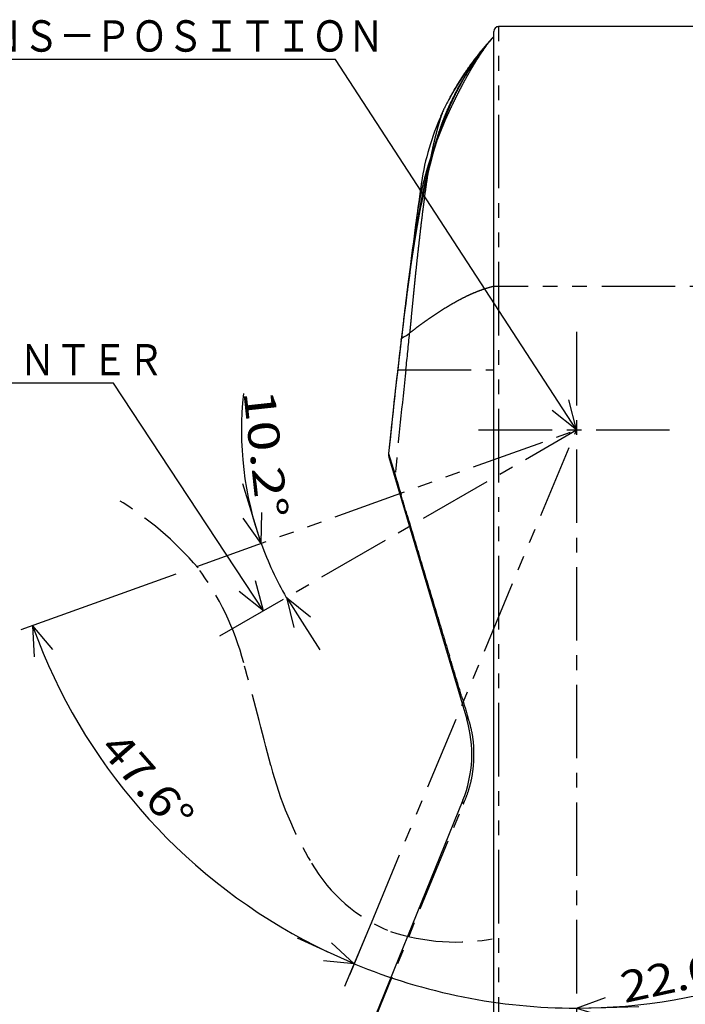
# Model space of a CAD drawing. Extents: x -341 to 500, y -320 to 274.
# Drawn here: x 62 to 130, y -31 to 69 of the extents above; entities that cross this region are included whole.
import ezdxf

# ---------------------------------------------------------------- set-up
doc = ezdxf.new("R2010")
doc.units = 0
doc.linetypes.add('CENTER', pattern=[12, 7.5, -1.5, 1.5, -1.5])
doc.linetypes.add('PHANTOM', pattern=[15, 7.5, -1.5, 1.5, -1.5, 1.5, -1.5])
doc.layers.get('0').update_dxf_attribs({"linetype": 'CONTINUOUS'})
doc.layers.get('DEFPOINTS').update_dxf_attribs({"linetype": 'CONTINUOUS'})
doc.styles.get("Standard").update_dxf_attribs({"font": 'txt', "bigfont": 'BIGFONT'})
doc.dimstyles.new('DIMSTYLE', dxfattribs={"dimtxt": 3.2, "dimasz": 1, "dimexe": 2.54, "dimexo": 1, "dimgap": 1.6, "dimtad": 0, "dimzin": 0, "dimblk": 'OPEN30', "dimblk1": 'OPEN30', "dimblk2": 'OPEN30', "dimsah": 1, "dimcen": 0.09, "dimazin": 3, "dimtfac": 1, "dimtofl": 0, "dimtmove": 0, "dimatfit": 3})

# ---------------------------------------------------------------- blocks, each defined once
blk = doc.blocks.new('_OPEN30')
at = {"color": 0, "linetype": 'BYBLOCK'}
for q in [(-3, 1), (-3, -1), (-3, 0)]:
    blk.add_line((0, 0), q, dxfattribs=at)
blk = doc.blocks.new('*D18')
at = {"color": 5, "linetype": 'CONTINUOUS'}
for p, q in [((22.62, -94.79), (22.62, 24.57)), ((-29.23, -97.79), (23.89, -97.79))]:
    blk.add_line(p, q, dxfattribs=at)
at = {"layer": 'DEFPOINTS', "color": 5, "linetype": 'CONTINUOUS'}
for p in [(22.62, 27.57), (138.85, 27.57), (-30.23, -97.79)]:
    blk.add_point(p, dxfattribs=at)
at = {"color": 5, "linetype": 'CONTINUOUS'}
for p, rotation in [((22.62, 27.57), 90.00000000000018), ((22.62, -97.79), 270.0000000000005)]:
    blk.add_blockref('_OPEN30', p, dxfattribs=dict(at, rotation=rotation))
at = {"color": 5, "linetype": 'CONTINUOUS', "width": 1.229837}
blk.add_text('250.7', height=3.2, rotation=90, dxfattribs=at).set_placement((21.82, -42.29))
blk = doc.blocks.new('*D24')
at = {"color": 7, "linetype": 'CONTINUOUS'}
blk.add_line((78.01, 12.85), (62.2, 7.16), dxfattribs=at)
blk.add_arc((118.9, 27.57), 58.99, 202.714, 244.486, dxfattribs=at)
at = {"layer": 'DEFPOINTS', "color": 7, "linetype": 'CONTINUOUS'}
for p in [(78.95, 13.19), (63.4, 7.59), (80.17, -65.47)]:
    blk.add_point(p, dxfattribs=at)
at = {"color": 7, "linetype": 'CONTINUOUS'}
for p, rotation in [((63.4, 7.59), 111.2569795666328), ((96.23, -26.89), 335.943020433368)]:
    blk.add_blockref('_OPEN30', p, dxfattribs=dict(at, rotation=rotation))
at = {"color": 7, "linetype": 'CONTINUOUS', "width": 1.142417}
blk.add_text('47.6%%D', height=3.2, rotation=-48.9, dxfattribs=at).set_placement((70.12, -5.03))
blk = doc.blocks.new('*D25')
at = {"color": 7, "linetype": 'CONTINUOUS'}
for p, q in [((85.85, 18.86), (84.85, 22.05)), ((90.91, 7.95), (92.71, 5.12))]:
    blk.add_line(p, q, dxfattribs=at)
for start, end in [(173.7425, 199.8), (199.8, 210)]:
    blk.add_arc((118.9, 27.57), 34.19, start, end, dxfattribs=at)
at = {"layer": 'DEFPOINTS', "color": 7, "linetype": 'CONTINUOUS'}
for p in [(86.74, 15.99), (80.17, 13.63), (82.53, 6.57)]:
    blk.add_point(p, dxfattribs=at)
at = {"color": 7, "linetype": 'CONTINUOUS'}
for p, rotation in [((86.74, 15.99), 287.2853278117116), ((89.3, 10.48), 122.5146721882891)]:
    blk.add_blockref('_OPEN30', p, dxfattribs=dict(at, rotation=rotation))
at = {"color": 7, "linetype": 'CONTINUOUS', "width": 1.29992}
blk.add_text('10.2%%D', height=3.2, rotation=-83.8, dxfattribs=at).set_placement((84.9, 31.47))
blk = doc.blocks.new('*D26')
at = {"color": 5, "linetype": 'CONTINUOUS'}
for p, q in [((97.59, -23.63), (95.74, -28.06)), ((93.49, -25.67), (90.43, -24.3)), ((121.9, -31.35), (125.25, -31.26))]:
    blk.add_line(p, q, dxfattribs=at)
for start, end in [(247.4, 270), (270, 289.4692)]:
    blk.add_arc((118.9, 27.57), 58.99, start, end, dxfattribs=at)
at = {"layer": 'DEFPOINTS', "color": 5, "linetype": 'CONTINUOUS'}
for p in [(97.97, -22.71), (96.23, -26.89), (118.9, -36.27)]:
    blk.add_point(p, dxfattribs=at)
at = {"color": 5, "linetype": 'CONTINUOUS'}
for p, rotation in [((96.23, -26.89), 335.9430204333669), ((118.9, -31.42), 181.4569795666338)]:
    blk.add_blockref('_OPEN30', p, dxfattribs=dict(at, rotation=rotation))
at = {"color": 5, "linetype": 'CONTINUOUS', "width": 1.142417}
blk.add_text('22.6%%D', height=3.2, rotation=12.2, dxfattribs=at).set_placement((123.81, -30.91))

msp = doc.modelspace()

# ---------------------------------------------------------------- linework, layer by layer
at = {"color": 6, "linetype": 'PHANTOM'}
for p, q in [((110.974, -97.788), (110.974, 68.712)), ((103.748, 53.802), (103.749, 53.801)), ((103.844, 54.191), (103.843, 54.192)), ((158.974, 42.212), (110.474, 42.212)), ((101.018, 36.785), (101.022, 36.816)), ((101.032, 36.902), (101.022, 36.816)), ((100.658, 33.706), (110.474, 33.706)), ((99.733, 25.161), (99.734, 25.168)), ((99.733, 25.161), (100.397, 22.98)), ((97.25, -35.179), (107.366, -10.587))]:
    msp.add_line(p, q, dxfattribs=at)
at = {"color": 6, "linetype": 'CONTINUOUS'}
for p, q in [((158.474, 68.712), (110.974, 68.712)), ((110.155, 67.355), (110.137, 67.335)), ((110.474, -97.288), (110.474, 68.212)), ((104.509, 56.619), (104.429, 56.356)), ((104.551, 56.757), (104.509, 56.619)), ((104.594, 56.892), (104.551, 56.757)), ((104.619, 56.973), (104.594, 56.892)), ((103.812, 54.068), (103.748, 53.802)), ((103.843, 54.192), (103.812, 54.068)), ((101.022, 36.816), (100.979, 36.455)), ((99.769, 24.774), (107.709, -1.943)), ((107.305, -10.214), (96.011, -37.973))]:
    msp.add_line(p, q, dxfattribs=at)
at = {"color": 7, "linetype": 'CONTINUOUS'}
for p, q in [((110.112, 67.318), (110.022, 67.219)), ((110.154, 67.365), (110.112, 67.318)), ((110.47, 67.708), (110.465, 67.703)), ((110.474, 67.712), (110.47, 67.708)), ((109.264, 66.338), (109.178, 66.233)), ((109.349, 66.441), (109.264, 66.338)), ((109.439, 66.547), (109.349, 66.441)), ((109.526, 66.651), (109.439, 66.547)), ((109.613, 66.752), (109.526, 66.651)), ((109.702, 66.856), (109.613, 66.752)), ((109.79, 66.956), (109.702, 66.856)), ((109.88, 67.058), (109.79, 66.956)), ((109.967, 67.157), (109.88, 67.058)), ((110.022, 67.219), (109.967, 67.157)), ((94.328, 65.354), (49.557, 65.354)), ((118.904, 27.572), (94.328, 65.354)), ((108.505, 65.382), (108.424, 65.277)), ((108.589, 65.493), (108.505, 65.382)), ((108.673, 65.601), (108.589, 65.493)), ((108.755, 65.707), (108.673, 65.601)), ((108.837, 65.81), (108.755, 65.707)), ((108.922, 65.918), (108.837, 65.81)), ((109.007, 66.023), (108.922, 65.918)), ((109.09, 66.126), (109.007, 66.023)), ((109.178, 66.233), (109.09, 66.126)), ((107.78, 64.39), (107.705, 64.282)), ((107.859, 64.503), (107.78, 64.39)), ((107.936, 64.612), (107.859, 64.503)), ((108.018, 64.725), (107.936, 64.612)), ((108.098, 64.836), (108.018, 64.725)), ((108.176, 64.944), (108.098, 64.836)), ((108.26, 65.057), (108.176, 64.944)), ((108.343, 65.168), (108.26, 65.057)), ((108.424, 65.277), (108.343, 65.168)), ((107.069, 63.325), (106.988, 63.199)), ((107.148, 63.449), (107.069, 63.325)), ((107.227, 63.571), (107.148, 63.449)), ((107.304, 63.689), (107.227, 63.571)), ((107.38, 63.803), (107.304, 63.689)), ((107.453, 63.913), (107.38, 63.803)), ((107.537, 64.037), (107.453, 63.913)), ((107.705, 64.282), (107.626, 64.168)), ((106.434, 62.284), (106.371, 62.176)), ((106.496, 62.391), (106.434, 62.284)), ((106.579, 62.531), (106.496, 62.391)), ((106.662, 62.67), (106.579, 62.531)), ((106.744, 62.806), (106.662, 62.67)), ((106.826, 62.939), (106.744, 62.806)), ((106.908, 63.07), (106.826, 62.939)), ((106.988, 63.199), (106.908, 63.07)), ((105.929, 61.381), (105.865, 61.261)), ((105.993, 61.5), (105.929, 61.381)), ((106.056, 61.616), (105.993, 61.5)), ((106.12, 61.731), (106.056, 61.616)), ((106.183, 61.844), (106.12, 61.731)), ((106.246, 61.956), (106.183, 61.844)), ((106.308, 62.067), (106.246, 61.956)), ((106.371, 62.176), (106.308, 62.067)), ((105.381, 60.311), (105.335, 60.216)), ((105.426, 60.404), (105.381, 60.311)), ((105.471, 60.495), (105.426, 60.404)), ((105.538, 60.629), (105.471, 60.495)), ((105.604, 60.76), (105.538, 60.629)), ((105.67, 60.889), (105.604, 60.76)), ((105.735, 61.015), (105.67, 60.889)), ((105.8, 61.139), (105.735, 61.015)), ((105.865, 61.261), (105.8, 61.139)), ((105.06, 59.628), (105.014, 59.525)), ((105.103, 59.722), (105.057, 59.621)), ((105.149, 59.823), (105.101, 59.719)), ((105.198, 59.928), (105.149, 59.823)), ((105.242, 60.02), (105.195, 59.922)), ((105.288, 60.118), (105.242, 60.02)), ((105.335, 60.216), (105.288, 60.118)), ((71.666, 32.32), (34.637, 32.32)), ((86.954, 9.125), (71.666, 32.32)), ((118.904, 27.572), (118.106, 30.632)), ((118.904, 27.572), (116.43, 29.541)), ((99.769, 24.774), (99.767, 24.783)), ((86.954, 9.125), (86.138, 12.181)), ((86.954, 9.125), (84.468, 11.08)), ((95.281, -29.179), (97.975, -22.706))]:
    msp.add_line(p, q, dxfattribs=at)
at = {"color": 7, "linetype": 'PHANTOM'}
for p, q in [((110.138, 67.345), (110.133, 67.339)), ((110.154, 67.356), (110.136, 67.335)), ((110.151, 67.359), (110.138, 67.345)), ((110.157, 67.359), (110.154, 67.356)), ((105.119, 59.677), (105.248, 60.033)), ((104.344, 56.067), (104.287, 56.084)), ((103.964, 54.67), (103.899, 54.687)), ((101.268, 38.837), (101.258, 38.838)), ((80.173, 13.628), (118.904, 27.572)), ((97.975, -22.706), (118.904, 27.572)), ((99.731, 25.17), (99.734, 25.17))]:
    msp.add_line(p, q, dxfattribs=at)
at = {"color": 5, "linetype": 'CENTER'}
msp.add_line((118.904, 37.572), (118.904, -36.269), dxfattribs=at)
at = {"color": 7, "linetype": 'CENTER'}
for p, q in [((82.512, 6.561), (118.904, 27.572)), ((108.904, 27.572), (128.904, 27.572))]:
    msp.add_line(p, q, dxfattribs=at)
at = {"color": 7, "linetype": 'PHANTOM'}
for points in [[(110.136, 67.335, 0.0137946), (109.448, 66.523, 0.0133282), (108.805, 65.673, 0.0107581), (108.203, 64.794, 0.008779), (107.636, 63.892, 0.0076861), (107.099, 62.972, 0.0079041), (106.591, 62.036, 0.0083485), (106.113, 61.084, 0.0099119), (105.67, 60.115, 0.0116134), (105.269, 59.127, 0.0102288), (104.914, 58.123, 0.0057217), (104.591, 57.107, 0.0052519), (104.288, 56.086)], [(104.023, 55.342, -0.0014356), (104.086, 55.655, -0.0009627), (104.149, 55.969, -0.0013728), (104.214, 56.282, -0.0022867), (104.282, 56.594, -0.0030595), (104.353, 56.906, -0.002545), (104.427, 57.216, -0.0019137), (104.504, 57.527, -0.0012985), (104.583, 57.836, -0.0018701), (104.664, 58.145, -0.0028507), (104.748, 58.454, -0.0025822), (104.835, 58.761, -0.002657), (104.925, 59.068, -0.0043893), (105.02, 59.373, -0.0075348), (105.119, 59.677)], [(104.023, 55.342, 0.0084868), (103.833, 54.775, 0.0054031), (103.659, 54.204, 0.0048776), (103.496, 53.629, 0.0043901), (103.344, 53.051, 0.0039135), (103.202, 52.471, 0.0036459), (103.068, 51.888, 0.0040275), (102.943, 51.304, 0.0044222), (102.828, 50.717, 0.0047902), (102.724, 50.129, 0.0051147), (102.631, 49.538, 0.005174), (102.551, 48.946)], [(103.899, 54.687, 0.0078191), (103.571, 53.387, 0.00582), (103.279, 52.08, 0.0042838), (103.013, 50.766, 0.0032068), (102.767, 49.449, 0.0025764), (102.536, 48.129, 0.0026773), (102.319, 46.807, 0.0028014), (102.116, 45.482, 0.002424), (101.927, 44.156, 0.0019969), (101.75, 42.827, 0.0013662), (101.582, 41.498, 0.0005324), (101.419, 40.168, 0.0004491), (101.258, 38.838)], [(72.067, 20.476, -0.0795197), (80.283, 13.49, -0.094704), (84.947, 3.788, -0.0037006), (87.718, -6.681, 0.0722899), (91.879, -16.64, 0.1686708), (99.922, -23.591, 0.1294489), (110.61, -24.29)]]:
    msp.add_lwpolyline(points, format="xyb", dxfattribs=at)
at = {"color": 6, "linetype": 'CONTINUOUS'}
for points in [[(110.137, 67.335), (110.017, 67.196), (109.891, 67.046), (109.765, 66.893), (109.638, 66.736), (109.511, 66.575), (109.383, 66.41), (109.254, 66.241), (109.125, 66.069), (108.995, 65.893), (108.865, 65.712), (108.735, 65.528), (108.604, 65.34), (108.473, 65.147), (108.342, 64.951), (108.211, 64.75), (108.079, 64.545), (107.947, 64.336), (107.815, 64.123), (107.684, 63.905), (107.552, 63.683), (107.422, 63.457), (107.292, 63.229), (107.162, 62.996), (107.034, 62.761), (106.908, 62.523), (106.783, 62.283), (106.659, 62.039), (106.537, 61.794), (106.416, 61.545), (106.296, 61.294), (106.178, 61.039), (106.061, 60.78), (105.944, 60.517), (105.829, 60.251), (105.715, 59.98), (105.602, 59.704), (105.489, 59.423), (105.377, 59.137), (105.267, 58.845), (105.156, 58.548), (105.047, 58.245), (104.939, 57.935), (104.831, 57.619), (104.724, 57.296), (104.619, 56.973)], [(104.429, 56.356), (104.358, 56.115), (104.286, 55.866), (104.214, 55.607), (104.14, 55.34), (104.066, 55.064), (103.992, 54.78), (103.917, 54.486), (103.843, 54.192)], [(103.748, 53.802), (103.634, 53.323), (103.521, 52.825), (103.408, 52.314), (103.296, 51.792), (103.186, 51.258), (103.076, 50.712), (102.967, 50.155), (102.86, 49.586), (102.753, 49.006), (102.648, 48.416), (102.544, 47.814), (102.442, 47.201), (102.341, 46.578), (102.241, 45.944), (102.142, 45.3), (102.044, 44.646), (101.948, 43.981), (101.852, 43.307), (101.758, 42.622), (101.664, 41.928), (101.571, 41.224), (101.479, 40.511), (101.387, 39.789), (101.295, 39.057), (101.203, 38.317), (101.112, 37.567), (101.022, 36.816)], [(100.979, 36.455), (100.938, 36.116), (100.898, 35.775), (100.858, 35.433), (100.818, 35.089), (100.778, 34.744), (100.738, 34.397), (100.697, 34.048), (100.658, 33.706)], [(100.658, 33.706), (100.552, 32.765), (100.445, 31.815), (100.34, 30.865), (100.236, 29.915), (100.133, 28.964), (100.031, 28.014), (99.93, 27.063), (99.831, 26.112), (99.733, 25.161)], [(99.733, 25.161), (99.732, 25.152), (99.731, 25.133), (99.729, 25.114), (99.729, 25.095), (99.728, 25.077), (99.728, 25.058), (99.728, 25.039), (99.729, 25.02), (99.73, 25.002), (99.731, 24.983), (99.732, 24.964), (99.734, 24.945), (99.737, 24.927), (99.739, 24.908), (99.742, 24.89), (99.746, 24.871), (99.749, 24.853), (99.754, 24.834), (99.758, 24.816), (99.763, 24.798), (99.765, 24.79)]]:
    msp.add_lwpolyline(points, dxfattribs=at)
at = {"color": 6, "linetype": 'PHANTOM'}
for points in [[(104.62, 56.973, -0.0041358), (104.878, 57.648, -0.0039331), (105.146, 58.319, -0.0044934), (105.425, 58.986, -0.0049601), (105.717, 59.646, -0.0040504), (106.021, 60.302, -0.003002), (106.334, 60.953, -0.0023468), (106.654, 61.601, -0.0030781), (106.981, 62.245, -0.0037667), (107.317, 62.885, -0.0040212), (107.662, 63.519, -0.0042947), (108.019, 64.148, -0.0049824), (108.386, 64.77, -0.0054868), (108.767, 65.384, -0.0053852), (109.161, 65.99, -0.0071695), (109.57, 66.585, -0.0138542), (110.003, 67.164, -0.0197111), (110.474, 67.712)], [(110.137, 67.335, 0.0088578), (109.711, 66.839, 0.0088864), (109.302, 66.329, 0.0084698), (108.912, 65.804, 0.0067139), (108.539, 65.268, 0.005207), (108.177, 64.723, 0.0062988), (107.828, 64.17, 0.0076198), (107.495, 63.608, 0.0062962), (107.178, 63.036, 0.0050923), (106.874, 62.458)], [(106.874, 62.458, 0.0078344), (106.415, 61.58, 0.0082431), (105.982, 60.689, 0.0123145), (105.586, 59.781, 0.0114459), (105.237, 58.855, 0.0056517), (104.92, 57.916, 0.0050674), (104.62, 56.973)], [(103.844, 54.191, -0.0030184), (103.961, 54.673, -0.0023463), (104.084, 55.153, -0.0040145), (104.212, 55.631, -0.0056817), (104.35, 56.107, -0.0050052), (104.498, 56.58)], [(103.749, 53.801, 0.0049266), (103.493, 52.714, 0.0033714), (103.255, 51.622, 0.0030459), (103.032, 50.528, 0.0028135), (102.821, 49.431, 0.0026479), (102.622, 48.332, 0.0024857), (102.434, 47.23, 0.002346), (102.257, 46.127, 0.0022091), (102.09, 45.023, 0.0018971), (101.933, 43.917, 0.0010937), (101.782, 42.81, 0.0008916), (101.634, 41.703)], [(103.749, 53.801, 0.0053851), (103.54, 52.445, 0.003168), (103.354, 51.084, 0.0017047), (103.181, 49.722, 0.0011769), (103.016, 48.359, 0.0009764), (102.857, 46.996, 0.0009572), (102.703, 45.632, 0.0009684), (102.554, 44.267, 0.0010142), (102.411, 42.901, 0.0010503), (102.273, 41.535, 0.0006326), (102.14, 40.169, 0.0000805), (102.009, 38.802, 0.00013), (101.878, 37.436)], [(101.878, 37.436, -0.0045744), (102.395, 37.846, -0.0048603), (102.92, 38.246, -0.006219), (103.454, 38.635, -0.0049171), (103.997, 39.012, -0.0032974), (104.545, 39.379, -0.0043146), (105.099, 39.739, -0.0056959), (105.66, 40.087, -0.005562), (106.229, 40.423, -0.0061398), (106.805, 40.745, -0.0081393), (107.39, 41.051, -0.0095034), (107.986, 41.336, -0.009911), (108.592, 41.597, -0.0112975), (109.209, 41.833, -0.0130961), (109.837, 42.038, -0.0119398), (110.474, 42.212)], [(101.878, 37.436, -0.0054382), (101.818, 37.388, -0.0046214), (101.758, 37.341, -0.0053627), (101.697, 37.296, -0.0069936), (101.634, 37.252, -0.0081525), (101.57, 37.21, -0.0060556), (101.506, 37.169, -0.0037513), (101.44, 37.13), (101.374, 37.092), (101.307, 37.054), (101.241, 37.016, 0.0092328), (101.175, 36.978, 0.0201885), (101.112, 36.935, 0.0660315), (101.056, 36.884, 0.0940495), (101.022, 36.816)], [(100.416, 22.6, -0.0182112), (100.397, 22.661, -0.0196437), (100.383, 22.724, -0.0324045), (100.376, 22.788, -0.0318031), (100.377, 22.852, -0.0186668), (100.385, 22.917, -0.0171704), (100.397, 22.98)], [(107.801, -1.654, -0.0000464), (107.181, 0.398, 0.0000136), (106.561, 2.45, 0.000018), (105.941, 4.502, -0.0000261), (105.32, 6.554, -0.0000771), (104.701, 8.606, -0.0001452), (104.082, 10.658, -0.0002134), (103.464, 12.711, -0.0002156), (102.848, 14.764, -0.0001799), (102.234, 16.818, -0.0001131), (101.622, 18.872, 0.000052), (101.009, 20.926, -0.0002722), (100.397, 22.98)], [(107.801, -1.654, -0.0172801), (108.087, -2.63, -0.0209356), (108.3, -3.625, -0.0250919), (108.418, -4.635, -0.0208158), (108.443, -5.652, -0.0170219), (108.392, -6.668, -0.0201085), (108.266, -7.678, -0.024333), (108.051, -8.673, -0.0211182), (107.744, -9.642, -0.0170779), (107.366, -10.587)], [(107.709, -1.943, -0.0415701), (107.7, -1.909, -0.0472055), (107.697, -1.874, -0.0458026), (107.701, -1.839, -0.0304192), (107.71, -1.805, -0.0225906), (107.722, -1.772, -0.0247917), (107.738, -1.74, -0.0253045), (107.757, -1.71), (107.778, -1.682), (107.8, -1.655)], [(107.305, -10.214, 0.0352224), (107.289, -10.255, 0.0417081), (107.28, -10.298, 0.0417605), (107.278, -10.342, 0.0293361), (107.283, -10.386, 0.0223876), (107.292, -10.429, 0.0252533), (107.305, -10.471, 0.027246), (107.322, -10.511, 0.0174534), (107.343, -10.55, 0.0132687), (107.366, -10.587)]]:
    msp.add_lwpolyline(points, format="xyb", dxfattribs=at)
at = {"color": 7, "linetype": 'CONTINUOUS'}
for points in [[(107.626, 64.168), (107.618, 64.157), (107.537, 64.037)], [(103.08, 52.794), (103.079, 52.783), (103.077, 52.775), (103.076, 52.765), (103.074, 52.751), (103.044, 52.535)]]:
    msp.add_lwpolyline(points, dxfattribs=at)
at = {"color": 6, "linetype": 'CONTINUOUS'}
for centre, radius, start, end in [((110.974, 68.212), 0.5, 90, 180), ((122.385, 56.722), 16.207, 137.30501, 138.99552), ((100.728, 25.059), 1, 195.6368, 196.54999), ((95.727, -5.503), 12.5, 337.86039, 16.55)]:
    msp.add_arc(centre, radius, start, end, dxfattribs=at)
at = {"color": 7, "linetype": 'CONTINUOUS'}
for centre, radius, start, end in [((110.974, 68.212), 0.5, 96.70955, 134.99281), ((132.442, 47.142), 30.095, 137.79452, 137.84603), ((110.974, 68.212), 0.5, 173.53271, 180), ((132.442, 47.142), 30.095, 148.28581, 148.30099), ((132.442, 47.142), 30.095, 151.22385, 151.36085), ((845.824, -51.283), 750, 172.023355, 174.149259), ((101.97, 43.357), 0.15, 128.70936, 172.74922), ((101.782, 41.865), 0.15, 172.86418, 206.27643), ((100.725, 25.068), 1, 174.14926, 196.55)]:
    msp.add_arc(centre, radius, start, end, dxfattribs=at)
at = {"color": 7, "linetype": 'PHANTOM'}
for centre, radius, start, end in [((132.457, 47.259), 30.026, 138.02924, 155.57), ((132.478, 47.242), 30.053, 137.0688, 137.98039), ((123.04, 56.109), 17.104, 137.28141, 138.86941), ((128.754, 48.938), 25.961, 155.56421, 171.45801), ((145.544, 43.874), 43.026, 163.51412, 165.44526), ((137.478, 48.657), 34.116, 168.69942, 169.81971), ((152.683, 38.463), 51.504, 159.99349, 160.86938), ((128.653, 48.956), 25.858, 171.46409, 172.04328)]:
    msp.add_arc(centre, radius, start, end, dxfattribs=at)
at = {"color": 6, "linetype": 'PHANTOM'}
for centre, radius, start, end in [((138.364, 46.245), 35.409, 162.36226, 163.02922), ((165.492, 38.942), 63.506, 166.10618, 166.46822), ((476.259, -7.761), 377.876, 172.47846, 173.21206), ((-150.885, 61.562), 253.912, 353.70155, 354.54757), ((674.325, -31.715), 577.385, 173.186451, 173.49402), ((843.421, -51.039), 747.582, 173.490976, 174.149161), ((780.304, -41.139), 682.924, 173.708003, 174.612619), ((100.728, 25.059), 1, 174.13915, 195.63668)]:
    msp.add_arc(centre, radius, start, end, dxfattribs=at)
at = {"color": 7, "linetype": 'CONTINUOUS'}
for p in [(118.904, 27.572), (80.173, 13.628), (97.975, -22.706)]:
    msp.add_point(p, dxfattribs=at)

# ---------------------------------------------------------------- texts
for s, width, p in [('ＬＥＮＳ－ＰＯＳＩＴＩＯＮ', 0.843501, (51.385, 66.154)), ('ＬＥＮＳ－ＣＥＮＴＥＲ', 0.844095, (36.265, 33.12))]:
    msp.add_text(s, height=3.2, dxfattribs=dict(at, width=width)).set_placement(p)

# ---------------------------------------------------------------- dimensions: what is measured, and where the dimension line sits
for base, p1, p2, override, picture, middle in [((87.894, 13.177), (80.173, 13.628), (82.535, 6.574), {"dimgap": 0, "dimtad": 1, "dimse1": 1, "dimse2": 1, "dimtofl": 1}, '*D25', (84.915, 23.889)), ((76.182, -13.112), (78.954, 13.189), (80.173, -65.473), {"dimgap": 0, "dimtad": 1, "dimse2": 1, "dimtofl": 1}, '*D24', (74.476, -11.242))]:
    dim = msp.add_angular_dim_3p(base=base, center=(118.904, 27.572), p1=p1, p2=p2, dimstyle='DIMSTYLE', override=override, dxfattribs=at)
    dim.commit()
    dim.dimension.update_dxf_attribs({"geometry": picture, "text_midpoint": middle})
at = {"color": 5, "linetype": 'CONTINUOUS'}
dim = msp.add_linear_dim(base=(22.622, 27.572), p1=(-30.233, -97.788), p2=(138.846, 27.572), angle=90, dimstyle='DIMSTYLE', override={"dimgap": 0, "dimtad": 1, "dimse2": 1, "dimtofl": 1}, dxfattribs=at)
dim.commit()
dim.dimension.update_dxf_attribs({"geometry": '*D18', "text_midpoint": (22.622, -34.75)})
dim = msp.add_angular_dim_3p(base=(107.344, -30.279), center=(118.904, 27.572), p1=(97.975, -22.706), p2=(118.904, -36.269), dimstyle='DIMSTYLE', override={"dimgap": 0, "dimtad": 1, "dimse2": 1, "dimtofl": 1}, dxfattribs=at)
dim.commit()
dim.dimension.update_dxf_attribs({"geometry": '*D26', "text_midpoint": (131.353, -30.094)})

doc.saveas('drawing.dxf')
